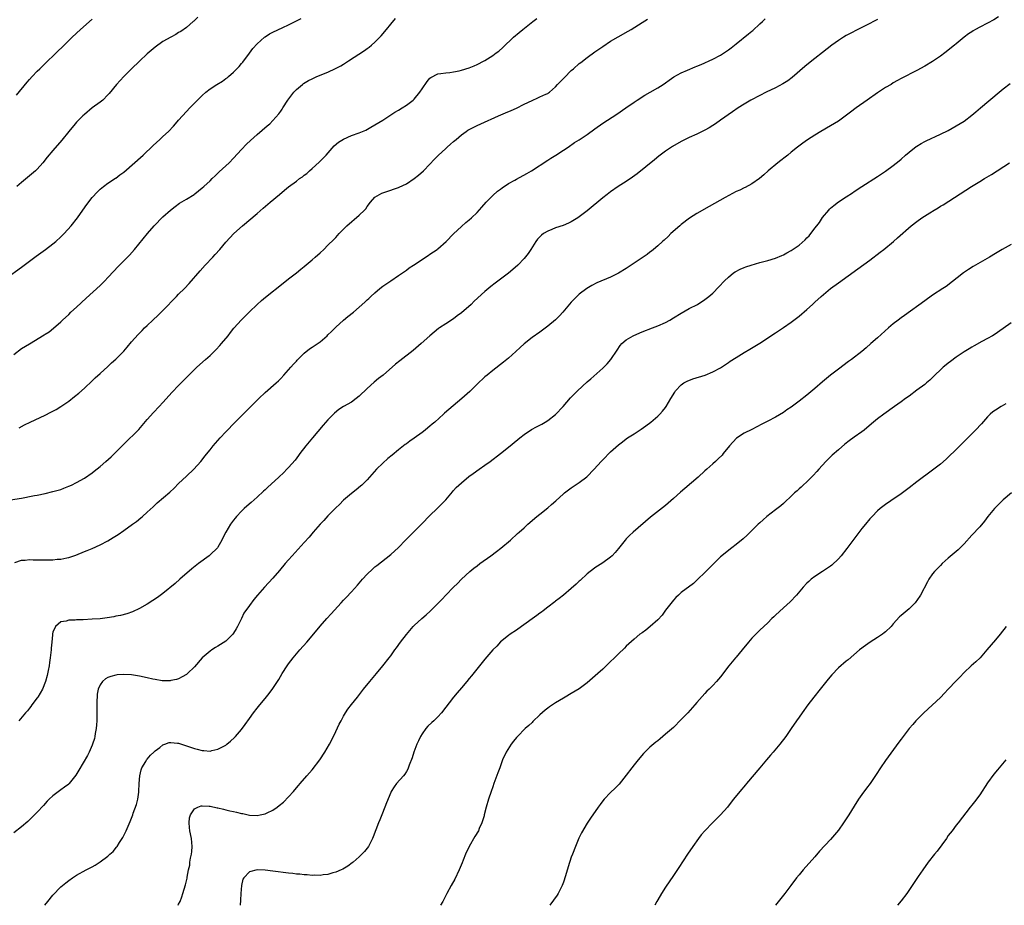
# Model space of a CAD drawing. Units: inches. Extents: x 2514000 to 2517000, y 1560000 to 1563000.
# Drawn here: x 2514361 to 2514611, y 1560000 to 1560225 of the extents above; entities that cross this region are included whole.
import ezdxf

# ---------------------------------------------------------------- set-up
doc = ezdxf.new("R2010")
doc.units = ezdxf.units.IN
doc.header["$MEASUREMENT"] = 0
doc.layers.add('LD25141560_10ft', color=254, linetype='Continuous')

msp = doc.modelspace()

# ---------------------------------------------------------------- linework, layer by layer
at = {"layer": 'LD25141560_10ft'}
for points, elevation in [([(2514357, 1560159.55), (2514361, 1560162.49), (2514361.63, 1560163), (2514363, 1560164.01), (2514364.69, 1560165.31), (2514367.06, 1560167), (2514369, 1560168.43), (2514369.71, 1560169), (2514371, 1560170.17), (2514371.42, 1560170.58), (2514371.83, 1560171), (2514373.59, 1560173), (2514375.21, 1560175), (2514376.64, 1560177), (2514377.61, 1560178.39), (2514379, 1560180.2), (2514380.33, 1560181.66), (2514381, 1560182.29), (2514381.86, 1560183), (2514383, 1560183.82), (2514384.91, 1560185.09), (2514385, 1560185.13), (2514386.02, 1560185.98), (2514387, 1560186.68), (2514391.94, 1560191), (2514394.54, 1560193.46), (2514396.21, 1560195), (2514397, 1560195.7), (2514398.38, 1560197), (2514399.65, 1560198.35), (2514400.23, 1560199), (2514401, 1560199.92), (2514401.95, 1560201), (2514403, 1560202.14), (2514403.82, 1560203), (2514405.79, 1560205), (2514407, 1560206.19), (2514407.89, 1560207), (2514409, 1560207.85), (2514410.7, 1560209), (2514412.16, 1560209.84), (2514413, 1560210.46), (2514413.33, 1560210.67), (2514413.69, 1560211), (2514415, 1560212.1), (2514416.45, 1560213.55), (2514417, 1560214.29), (2514417.34, 1560214.66), (2514419, 1560216.92), (2514419.9, 1560218.1), (2514421, 1560219.34), (2514422.86, 1560221), (2514423, 1560221.1), (2514424.16, 1560221.84), (2514425, 1560222.29), (2514427.51, 1560223.51), (2514429, 1560224.2), (2514431, 1560225.22), (2514432.21, 1560225.79)], 6790), ([(2514609.81, 1560226.19), (2514608.58, 1560225.42), (2514607, 1560224.58), (2514605, 1560223.57), (2514603.93, 1560223), (2514603.34, 1560222.66), (2514603, 1560222.42), (2514602.13, 1560221.87), (2514601, 1560221), (2514599, 1560219.37), (2514598.58, 1560219), (2514596.12, 1560217), (2514595, 1560216.19), (2514593, 1560214.83), (2514591, 1560213.63), (2514589, 1560212.54), (2514585, 1560210.48), (2514584.05, 1560209.95), (2514583, 1560209.38), (2514582.41, 1560209), (2514581, 1560208.18), (2514579, 1560206.85), (2514576.35, 1560205), (2514573.56, 1560203), (2514572.11, 1560201.89), (2514569, 1560199.64), (2514567, 1560198.42), (2514564.51, 1560197), (2514563, 1560196.08), (2514561.13, 1560194.87), (2514559.97, 1560194.03), (2514558.59, 1560193), (2514557, 1560191.73), (2514556.12, 1560191), (2514555.49, 1560190.51), (2514554.39, 1560189.61), (2514553.58, 1560189), (2514551.09, 1560187), (2514550.04, 1560185.96), (2514548.96, 1560185.04), (2514547, 1560183.69), (2514545.24, 1560182.76), (2514545, 1560182.69), (2514543.92, 1560182.08), (2514543, 1560181.69), (2514540.18, 1560180.18), (2514536.08, 1560177.92), (2514533, 1560176.17), (2514531.08, 1560174.92), (2514529, 1560173.34), (2514528.59, 1560173), (2514526.38, 1560171), (2514525.7, 1560170.3), (2514524.66, 1560169.34), (2514524.25, 1560169), (2514523, 1560167.87), (2514521.96, 1560167), (2514521.43, 1560166.57), (2514521, 1560166.26), (2514520.3, 1560165.7), (2514519.3, 1560165), (2514515, 1560162.16), (2514513, 1560160.95), (2514511, 1560159.96), (2514507.53, 1560158.47), (2514506.19, 1560157.81), (2514504.93, 1560157.07), (2514503, 1560155.61), (2514501.7, 1560154.3), (2514501, 1560153.53), (2514498.86, 1560151), (2514497.95, 1560150.05), (2514496.94, 1560149.06), (2514495, 1560147.42), (2514493, 1560145.96), (2514491, 1560144.53), (2514489.01, 1560142.99), (2514487.95, 1560142.05), (2514486.85, 1560141), (2514485, 1560139.3), (2514483.73, 1560138.27), (2514481, 1560136.18), (2514479.56, 1560135), (2514479, 1560134.52), (2514477, 1560132.64), (2514475.15, 1560130.85), (2514473.1, 1560129), (2514468.73, 1560125.27), (2514468.44, 1560125), (2514466.2, 1560123), (2514465.54, 1560122.46), (2514465, 1560121.98), (2514464.44, 1560121.56), (2514463.78, 1560121), (2514463, 1560120.4), (2514461, 1560118.94), (2514459.84, 1560118.16), (2514459, 1560117.48), (2514458.71, 1560117.29), (2514457, 1560115.94), (2514455.36, 1560114.64), (2514454.27, 1560113.73), (2514453, 1560112.58), (2514451.42, 1560111), (2514449, 1560108.34), (2514447.63, 1560107), (2514447.3, 1560106.7), (2514446.22, 1560105.78), (2514445, 1560104.82), (2514443, 1560103.14), (2514441.93, 1560102.07), (2514441, 1560101.22), (2514439, 1560099.16), (2514438.01, 1560097.99), (2514437, 1560097), (2514435.26, 1560095), (2514434.25, 1560093.75), (2514433, 1560092.35), (2514429.9, 1560089), (2514429, 1560087.98), (2514428.16, 1560087), (2514426.72, 1560085.28), (2514425, 1560083.32), (2514422.87, 1560081), (2514421.12, 1560079), (2514420.16, 1560077.84), (2514419, 1560076.37), (2514417.63, 1560074.37), (2514416.98, 1560073.02), (2514416.02, 1560071), (2514415.64, 1560070.36), (2514415, 1560069.32), (2514414.76, 1560069), (2514413, 1560067.26), (2514411.64, 1560066.36), (2514411, 1560065.96), (2514410.39, 1560065.61), (2514409.41, 1560065), (2514409, 1560064.7), (2514407.02, 1560063), (2514405, 1560060.72), (2514403.24, 1560059), (2514403, 1560058.79), (2514401.87, 1560058.13), (2514401, 1560057.69), (2514400.48, 1560057.52), (2514399, 1560057.21), (2514398.82, 1560057.18), (2514396.82, 1560057.18), (2514395, 1560057.46), (2514394.43, 1560057.57), (2514393, 1560057.91), (2514391, 1560058.35), (2514389, 1560058.67), (2514387, 1560058.78), (2514385.35, 1560058.65), (2514385, 1560058.59), (2514383.72, 1560058.28), (2514383, 1560057.97), (2514382.34, 1560057.66), (2514381.63, 1560057), (2514381, 1560056.13), (2514380.53, 1560055), (2514380.27, 1560053.73), (2514380.21, 1560053), (2514380.2, 1560052.21), (2514380.15, 1560051), (2514380.16, 1560049), (2514380.14, 1560047), (2514380.06, 1560045.94), (2514379.98, 1560045), (2514379.75, 1560043.75), (2514379.64, 1560043), (2514379.53, 1560042.47), (2514379.1, 1560041), (2514379, 1560040.73), (2514378.24, 1560039), (2514377.83, 1560038.17), (2514375.62, 1560034.38), (2514374.85, 1560033.15), (2514373.12, 1560031), (2514373, 1560030.88), (2514371.95, 1560030.05), (2514371, 1560029.37), (2514369, 1560027.87), (2514368.05, 1560027), (2514367.52, 1560026.48), (2514366.55, 1560025.45), (2514365, 1560023.74), (2514363.65, 1560022.35), (2514363, 1560021.72), (2514362.63, 1560021.37), (2514361, 1560020.01), (2514359, 1560018.42)], 6730), ([(2514359, 1560140.26), (2514361, 1560141.72), (2514363, 1560142.98), (2514366.78, 1560145.22), (2514367, 1560145.39), (2514367.99, 1560146.01), (2514369.1, 1560146.9), (2514371, 1560148.55), (2514371.44, 1560149), (2514373, 1560150.44), (2514373.58, 1560151), (2514375, 1560152.3), (2514377.42, 1560154.58), (2514381, 1560157.77), (2514382.24, 1560159), (2514383, 1560159.81), (2514384.51, 1560161.49), (2514385.48, 1560162.52), (2514388.45, 1560165.55), (2514389.73, 1560167), (2514393.05, 1560171), (2514394.76, 1560173), (2514395, 1560173.26), (2514396.68, 1560175), (2514397, 1560175.31), (2514398.89, 1560177), (2514400.08, 1560177.92), (2514401.25, 1560178.75), (2514403, 1560179.77), (2514404.96, 1560181), (2514405.14, 1560181.14), (2514407, 1560182.66), (2514407.39, 1560183), (2514409, 1560184.48), (2514409.55, 1560185), (2514410.27, 1560185.73), (2514411, 1560186.39), (2514411.3, 1560186.7), (2514413.83, 1560189), (2514415, 1560190.22), (2514417, 1560192.45), (2514418.24, 1560193.76), (2514419.28, 1560194.73), (2514421, 1560196.23), (2514423.58, 1560198.42), (2514424.19, 1560199), (2514425, 1560199.81), (2514426.51, 1560201.49), (2514427, 1560202.22), (2514427.34, 1560202.66), (2514427.53, 1560203), (2514428.81, 1560205), (2514430.35, 1560207), (2514431, 1560207.68), (2514432.53, 1560209), (2514432.8, 1560209.2), (2514434.05, 1560209.95), (2514435, 1560210.44), (2514436.21, 1560211), (2514439, 1560212.14), (2514440.95, 1560213.05), (2514442.27, 1560213.73), (2514443, 1560214.19), (2514443.52, 1560214.48), (2514444.26, 1560215), (2514448.33, 1560217.67), (2514449, 1560218.18), (2514449.5, 1560218.5), (2514450.1, 1560219), (2514451, 1560219.79), (2514452.22, 1560221), (2514452.61, 1560221.39), (2514453.94, 1560223), (2514455, 1560224.35), (2514456.25, 1560225.75)], 6780), ([(2514359.28, 1560087.28), (2514361, 1560087.86), (2514361.88, 1560087.88), (2514363, 1560088), (2514363.98, 1560087.98), (2514365.98, 1560087.98), (2514367, 1560087.95), (2514367.98, 1560087.98), (2514369, 1560087.96), (2514370.1, 1560088.1), (2514371, 1560088.14), (2514372.49, 1560088.49), (2514373, 1560088.57), (2514374.82, 1560089.18), (2514377, 1560090.04), (2514377.67, 1560090.33), (2514379, 1560090.87), (2514381, 1560091.77), (2514383, 1560092.82), (2514384.36, 1560093.64), (2514385.57, 1560094.43), (2514387, 1560095.41), (2514389.24, 1560097), (2514390.25, 1560097.75), (2514391.37, 1560098.63), (2514391.82, 1560099), (2514393, 1560100.05), (2514394.53, 1560101.47), (2514395.57, 1560102.43), (2514398.78, 1560105.22), (2514399.82, 1560106.18), (2514401, 1560107.35), (2514403, 1560109.22), (2514404.86, 1560111), (2514406.62, 1560113), (2514407, 1560113.45), (2514407.68, 1560114.32), (2514409, 1560115.95), (2514409.82, 1560117), (2514410.36, 1560117.64), (2514411.53, 1560119), (2514413, 1560120.57), (2514415.43, 1560123), (2514419.39, 1560127), (2514421.4, 1560129), (2514423, 1560130.53), (2514425.82, 1560133), (2514426.44, 1560133.56), (2514427, 1560134.11), (2514427.79, 1560135), (2514429, 1560136.32), (2514429.59, 1560137), (2514430.23, 1560137.77), (2514431, 1560138.57), (2514431.2, 1560138.8), (2514433, 1560140.58), (2514434.34, 1560141.66), (2514435, 1560142.09), (2514437, 1560143.49), (2514438.78, 1560145), (2514439, 1560145.2), (2514439.9, 1560146.1), (2514441, 1560147.15), (2514443, 1560148.95), (2514444.11, 1560149.89), (2514445.49, 1560151), (2514448.42, 1560153.58), (2514449, 1560154.11), (2514449.47, 1560154.53), (2514449.96, 1560155), (2514451, 1560155.93), (2514452.24, 1560157), (2514453, 1560157.6), (2514455, 1560159), (2514457, 1560160.33), (2514459, 1560161.74), (2514459.72, 1560162.28), (2514460.78, 1560163), (2514464.53, 1560165.47), (2514465, 1560165.74), (2514466.84, 1560167), (2514467, 1560167.13), (2514469.1, 1560169), (2514471.02, 1560170.98), (2514473, 1560172.8), (2514474.17, 1560173.83), (2514475, 1560174.49), (2514475.56, 1560175), (2514477, 1560176.38), (2514478.23, 1560177.77), (2514479.27, 1560179), (2514481, 1560180.73), (2514482.2, 1560181.8), (2514483, 1560182.35), (2514483.35, 1560182.65), (2514485, 1560183.73), (2514486.65, 1560184.65), (2514487, 1560184.87), (2514489.68, 1560186.32), (2514490.82, 1560187), (2514495, 1560189.75), (2514495.74, 1560190.26), (2514497.06, 1560191), (2514499, 1560192.25), (2514500.16, 1560193), (2514501.83, 1560194.17), (2514503, 1560194.92), (2514505, 1560196.27), (2514507, 1560197.71), (2514509, 1560199.11), (2514512.59, 1560201.41), (2514514.9, 1560203), (2514517, 1560204.49), (2514517.76, 1560205), (2514519.73, 1560206.27), (2514521.08, 1560207), (2514523, 1560208.13), (2514524.37, 1560209), (2514525, 1560209.44), (2514525.89, 1560210.11), (2514527.09, 1560210.91), (2514529, 1560211.93), (2514530.61, 1560212.61), (2514532.55, 1560213.45), (2514533, 1560213.62), (2514534.08, 1560214.08), (2514537, 1560215.43), (2514539, 1560216.48), (2514540.54, 1560217.46), (2514541, 1560217.77), (2514541.7, 1560218.3), (2514543, 1560219.32), (2514546.15, 1560221.85), (2514547, 1560222.58), (2514547.24, 1560222.76), (2514549, 1560224.42), (2514549.64, 1560225), (2514550.32, 1560225.68)], 6750), ([(2514405.9, 1560226.1), (2514404.88, 1560225.12), (2514404.72, 1560225), (2514403, 1560223.49), (2514401.55, 1560222.45), (2514401, 1560222.18), (2514400.29, 1560221.71), (2514399, 1560221.04), (2514397, 1560219.89), (2514395, 1560218.5), (2514393, 1560216.81), (2514391, 1560214.95), (2514389, 1560212.97), (2514387.04, 1560211), (2514385.2, 1560209), (2514383.31, 1560206.69), (2514383, 1560206.35), (2514381.66, 1560205), (2514381, 1560204.46), (2514379, 1560203), (2514377, 1560201.35), (2514376.6, 1560201), (2514375, 1560199.41), (2514374.62, 1560199), (2514373, 1560197.04), (2514371.24, 1560194.76), (2514369, 1560192.18), (2514367.54, 1560190.46), (2514366.38, 1560189), (2514365, 1560187.46), (2514364.54, 1560187), (2514363, 1560185.68), (2514361, 1560184.06), (2514359.78, 1560183)], 6800), ([(2514360.4, 1560121.6), (2514361.71, 1560122.29), (2514363.18, 1560123), (2514367, 1560124.81), (2514368.47, 1560125.53), (2514369.78, 1560126.22), (2514371.03, 1560126.97), (2514373, 1560128.33), (2514374.49, 1560129.51), (2514375.57, 1560130.43), (2514377, 1560131.69), (2514379, 1560133.53), (2514379.75, 1560134.25), (2514381, 1560135.42), (2514383, 1560137.21), (2514383.93, 1560138.07), (2514385, 1560139.01), (2514387, 1560141.11), (2514387.87, 1560142.13), (2514389, 1560143.42), (2514390.69, 1560145.31), (2514391.67, 1560146.33), (2514392.33, 1560147), (2514393, 1560147.63), (2514394.46, 1560149), (2514395.79, 1560150.21), (2514397, 1560151.4), (2514400.44, 1560155), (2514401, 1560155.56), (2514402.51, 1560157), (2514403.72, 1560158.28), (2514406.44, 1560161.56), (2514407.76, 1560163), (2514409.68, 1560165), (2514410.31, 1560165.69), (2514411.47, 1560167), (2514413, 1560168.85), (2514414.03, 1560169.97), (2514415.04, 1560171), (2514417.23, 1560173), (2514421, 1560176.13), (2514422.55, 1560177.45), (2514424.33, 1560179), (2514426.67, 1560181), (2514427.96, 1560182.04), (2514429, 1560182.93), (2514431, 1560184.39), (2514431.8, 1560185), (2514432.52, 1560185.48), (2514433, 1560185.89), (2514433.65, 1560186.35), (2514434.36, 1560187), (2514435, 1560187.55), (2514436.82, 1560189.18), (2514438.55, 1560191), (2514440.63, 1560193.37), (2514441.72, 1560194.28), (2514443, 1560195.07), (2514445, 1560195.95), (2514447, 1560196.68), (2514447.8, 1560197), (2514448.63, 1560197.37), (2514449.93, 1560198.07), (2514451, 1560198.68), (2514453, 1560199.92), (2514456.09, 1560201.91), (2514457, 1560202.42), (2514457.96, 1560203), (2514459, 1560203.67), (2514460.76, 1560205), (2514461, 1560205.24), (2514462.42, 1560207), (2514463, 1560207.89), (2514464.27, 1560209.73), (2514465, 1560210.6), (2514465.21, 1560210.79), (2514467, 1560211.67), (2514467.74, 1560211.74), (2514469, 1560211.97), (2514470.05, 1560212.05), (2514471, 1560212.19), (2514472.47, 1560212.47), (2514473, 1560212.59), (2514475, 1560213.22), (2514476.27, 1560213.73), (2514477, 1560214.07), (2514478.8, 1560215), (2514479, 1560215.11), (2514481, 1560216.36), (2514481.88, 1560217), (2514482.51, 1560217.49), (2514483.58, 1560218.42), (2514486.31, 1560221), (2514487.75, 1560222.25), (2514488.68, 1560223), (2514491.22, 1560225), (2514492.22, 1560225.78)], 6770), ([(2514357.07, 1560103.07), (2514361, 1560103.66), (2514361.84, 1560103.84), (2514363, 1560104.04), (2514364.33, 1560104.33), (2514365, 1560104.45), (2514367, 1560104.86), (2514369, 1560105.32), (2514370.29, 1560105.71), (2514371, 1560105.9), (2514371.78, 1560106.22), (2514373, 1560106.67), (2514373.69, 1560107), (2514375, 1560107.64), (2514377, 1560108.76), (2514379, 1560110.12), (2514379.5, 1560110.5), (2514381, 1560111.72), (2514382.48, 1560113), (2514383.82, 1560114.18), (2514384.67, 1560115), (2514387, 1560117.43), (2514390.83, 1560121.17), (2514393, 1560123.66), (2514394.57, 1560125.43), (2514396.06, 1560127), (2514397, 1560128.02), (2514399.36, 1560130.64), (2514401, 1560132.38), (2514403.6, 1560135), (2514405.64, 1560137), (2514407.85, 1560139), (2514409, 1560140.02), (2514410.52, 1560141.48), (2514411.49, 1560142.51), (2514411.92, 1560143), (2514413.57, 1560145), (2514414.19, 1560145.81), (2514415.09, 1560146.91), (2514416.97, 1560149.03), (2514419, 1560151.06), (2514421, 1560152.97), (2514422.06, 1560153.94), (2514423.15, 1560154.85), (2514427.59, 1560158.41), (2514429, 1560159.51), (2514430.99, 1560161.01), (2514432.08, 1560161.92), (2514433, 1560162.66), (2514435, 1560164.34), (2514435.77, 1560165), (2514437, 1560166.1), (2514437.95, 1560167), (2514439, 1560168.08), (2514440.48, 1560169.52), (2514441, 1560170.06), (2514441.47, 1560170.53), (2514441.9, 1560171), (2514443, 1560172.11), (2514443.82, 1560173), (2514447, 1560175.7), (2514448.32, 1560177), (2514448.64, 1560177.36), (2514449, 1560177.88), (2514449.88, 1560179), (2514451, 1560180.25), (2514452.16, 1560181), (2514452.71, 1560181.29), (2514455, 1560182.04), (2514455.7, 1560182.3), (2514457, 1560182.73), (2514457.19, 1560182.81), (2514459, 1560183.69), (2514460.99, 1560185.01), (2514462.09, 1560185.91), (2514463.33, 1560187), (2514465, 1560188.73), (2514466.08, 1560189.92), (2514467.07, 1560190.93), (2514469, 1560192.69), (2514469.35, 1560193), (2514470.25, 1560193.75), (2514471, 1560194.44), (2514471.63, 1560195), (2514473, 1560196.13), (2514474.2, 1560197), (2514474.68, 1560197.32), (2514475, 1560197.51), (2514475.97, 1560198.03), (2514477, 1560198.56), (2514477.92, 1560199), (2514482.43, 1560201), (2514484.26, 1560201.74), (2514485.66, 1560202.34), (2514487, 1560202.96), (2514489, 1560203.93), (2514491, 1560204.94), (2514492.45, 1560205.55), (2514493, 1560205.84), (2514494.54, 1560206.54), (2514495, 1560206.72), (2514495.18, 1560206.82), (2514495.42, 1560207), (2514497, 1560208.41), (2514497.5, 1560209), (2514498.23, 1560209.77), (2514499, 1560210.48), (2514499.25, 1560210.75), (2514501, 1560212.51), (2514501.51, 1560213), (2514503, 1560214.29), (2514503.39, 1560214.61), (2514505, 1560215.83), (2514507, 1560217.29), (2514509, 1560218.69), (2514511, 1560219.98), (2514512.9, 1560221.1), (2514515.48, 1560222.52), (2514516.27, 1560223), (2514519, 1560224.79), (2514520.39, 1560225.61)], 6760), ([(2514359.74, 1560206.26), (2514362.44, 1560209.56), (2514363, 1560210.21), (2514363.69, 1560211), (2514365, 1560212.4), (2514365.61, 1560213), (2514367, 1560214.33), (2514369.83, 1560217), (2514371.88, 1560219), (2514373.9, 1560221), (2514376, 1560223), (2514379, 1560225.6)], 6810), ([(2514579, 1560225.51), (2514576.01, 1560224.01), (2514573.95, 1560223), (2514572, 1560222), (2514571, 1560221.44), (2514570.28, 1560221), (2514569, 1560220.16), (2514567.38, 1560219), (2514565, 1560217.16), (2514563, 1560215.59), (2514561, 1560213.97), (2514560.47, 1560213.53), (2514557.24, 1560210.76), (2514556.1, 1560209.9), (2514554.89, 1560209.11), (2514553, 1560208.11), (2514550.61, 1560207), (2514549, 1560206.21), (2514546.69, 1560205), (2514545, 1560203.96), (2514543.5, 1560203), (2514542.01, 1560201.99), (2514539, 1560199.87), (2514537.73, 1560199), (2514537, 1560198.51), (2514536.07, 1560197.93), (2514535, 1560197.33), (2514533, 1560196.37), (2514531, 1560195.48), (2514529, 1560194.48), (2514526.79, 1560193.21), (2514525, 1560192.01), (2514523.31, 1560190.69), (2514522.22, 1560189.78), (2514517.75, 1560186.25), (2514516.61, 1560185.39), (2514515, 1560184.31), (2514512.91, 1560183), (2514511, 1560181.66), (2514510.13, 1560181), (2514509, 1560180.09), (2514505, 1560176.79), (2514503, 1560175.24), (2514502.65, 1560175), (2514501, 1560174.04), (2514500.32, 1560173.68), (2514498.9, 1560173.1), (2514497, 1560172.46), (2514496.06, 1560172.06), (2514495, 1560171.66), (2514493.95, 1560171), (2514493.39, 1560170.61), (2514493, 1560170.22), (2514492.42, 1560169.58), (2514491.99, 1560169), (2514490.67, 1560167), (2514490.03, 1560165.97), (2514489, 1560164.68), (2514487.39, 1560163), (2514486.14, 1560161.86), (2514485, 1560160.9), (2514483, 1560159.39), (2514481.61, 1560158.39), (2514480.47, 1560157.53), (2514479, 1560156.3), (2514476.22, 1560153.78), (2514475.46, 1560153), (2514473, 1560150.8), (2514471.96, 1560150.04), (2514471, 1560149.31), (2514469, 1560148.05), (2514467.44, 1560147), (2514467.18, 1560146.82), (2514466.06, 1560145.94), (2514464.99, 1560145.01), (2514462.77, 1560143), (2514460.75, 1560141.25), (2514457.35, 1560138.65), (2514456.23, 1560137.77), (2514453.05, 1560135), (2514451.9, 1560134.1), (2514450.81, 1560133.19), (2514449, 1560131.6), (2514447, 1560129.64), (2514446.24, 1560129), (2514445, 1560128.1), (2514443.02, 1560126.98), (2514441.77, 1560126.23), (2514440.67, 1560125.33), (2514439, 1560123.63), (2514437.78, 1560122.22), (2514435.05, 1560119), (2514433.38, 1560117), (2514431.84, 1560115), (2514431.5, 1560114.5), (2514430.64, 1560113.36), (2514429, 1560111.44), (2514428.59, 1560111), (2514427.79, 1560110.21), (2514426.48, 1560109), (2514423.59, 1560106.41), (2514423, 1560105.8), (2514422.58, 1560105.42), (2514421, 1560103.92), (2514419.44, 1560102.56), (2514418.4, 1560101.6), (2514417.72, 1560101), (2514417, 1560100.33), (2514415.75, 1560099), (2514415.4, 1560098.6), (2514415, 1560098.09), (2514414.21, 1560097), (2514413, 1560095.03), (2514412.3, 1560093.71), (2514411.99, 1560093), (2514411, 1560091.2), (2514410.86, 1560091), (2514409, 1560089.2), (2514408.76, 1560089), (2514406.08, 1560087), (2514404.36, 1560085.64), (2514401.29, 1560083), (2514400.08, 1560081.92), (2514397, 1560079.42), (2514395.62, 1560078.38), (2514394.43, 1560077.57), (2514393, 1560076.69), (2514391, 1560075.54), (2514389.26, 1560074.74), (2514387.78, 1560074.22), (2514386.2, 1560073.8), (2514385, 1560073.58), (2514384.53, 1560073.47), (2514382.81, 1560073.19), (2514381, 1560072.96), (2514379, 1560072.81), (2514376.72, 1560072.72), (2514375, 1560072.68), (2514374.62, 1560072.62), (2514373, 1560072.57), (2514372.33, 1560072.33), (2514371, 1560072.14), (2514369.61, 1560071), (2514369, 1560069.5), (2514368.89, 1560069.11), (2514368.88, 1560068.88), (2514368.68, 1560067), (2514368.54, 1560065.46), (2514368.53, 1560065), (2514368.31, 1560063), (2514368.15, 1560061.85), (2514368.01, 1560061), (2514367.74, 1560059.74), (2514367.51, 1560058.49), (2514367.09, 1560057), (2514366.3, 1560055), (2514365.11, 1560053), (2514365, 1560052.84), (2514363.63, 1560051), (2514363.38, 1560050.62), (2514363, 1560050.18), (2514362.48, 1560049.52), (2514361.98, 1560049), (2514360.26, 1560047)], 6740), ([(2514366.96, 1560000), (2514367.72, 1560001), (2514369, 1560002.56), (2514371, 1560004.67), (2514372.28, 1560005.72), (2514373, 1560006.35), (2514373.97, 1560007), (2514375, 1560007.65), (2514377.46, 1560009), (2514379, 1560009.8), (2514379.75, 1560010.25), (2514381, 1560011.06), (2514383, 1560012.55), (2514383.51, 1560013), (2514384.29, 1560013.72), (2514385.21, 1560014.79), (2514385.37, 1560015), (2514385.96, 1560015.96), (2514386.63, 1560017), (2514386.76, 1560017.24), (2514387.64, 1560019), (2514388.66, 1560021.34), (2514389.29, 1560023), (2514389.43, 1560023.43), (2514390.3, 1560025.7), (2514390.58, 1560027), (2514390.83, 1560028.84), (2514390.87, 1560029), (2514390.98, 1560030.98), (2514391.13, 1560033), (2514391.47, 1560034.53), (2514391.65, 1560035), (2514392.65, 1560036.65), (2514392.84, 1560037), (2514392.9, 1560037.1), (2514393, 1560037.2), (2514393.8, 1560038.2), (2514394.7, 1560039), (2514395, 1560039.31), (2514396.2, 1560040.2), (2514397, 1560040.84), (2514397.49, 1560041), (2514398.59, 1560041.41), (2514399, 1560041.43), (2514400.7, 1560041.3), (2514401, 1560041.25), (2514403, 1560040.62), (2514405, 1560039.91), (2514405.75, 1560039.75), (2514407, 1560039.4), (2514407.41, 1560039.41), (2514409, 1560039.28), (2514409.41, 1560039.41), (2514411, 1560039.73), (2514412.64, 1560040.64), (2514413, 1560040.81), (2514413.27, 1560041), (2514414.23, 1560041.77), (2514415.25, 1560042.75), (2514415.48, 1560043), (2514417, 1560044.8), (2514417.94, 1560046.06), (2514419, 1560047.55), (2514420.09, 1560049), (2514421, 1560050.17), (2514421.7, 1560051), (2514423, 1560052.66), (2514424.07, 1560053.93), (2514425, 1560055.23), (2514426.51, 1560057.49), (2514427.32, 1560059), (2514428.61, 1560061), (2514429, 1560061.51), (2514430.2, 1560063), (2514431.89, 1560065), (2514433.63, 1560067), (2514435, 1560068.63), (2514437, 1560071.05), (2514438.73, 1560073), (2514439.82, 1560074.18), (2514442.35, 1560077), (2514443, 1560077.71), (2514443.64, 1560078.36), (2514445, 1560079.82), (2514446.51, 1560081.49), (2514447.83, 1560083), (2514449, 1560084.28), (2514450.38, 1560085.62), (2514451, 1560086.17), (2514451.45, 1560086.55), (2514455, 1560089.3), (2514457, 1560091.13), (2514458.81, 1560093), (2514461, 1560095.13), (2514462.92, 1560097.08), (2514465, 1560099.27), (2514466.82, 1560101), (2514467.91, 1560102.09), (2514468.8, 1560103), (2514469, 1560103.23), (2514470.72, 1560105.28), (2514471, 1560105.57), (2514471.66, 1560106.34), (2514472.34, 1560107), (2514473, 1560107.59), (2514474.87, 1560109.13), (2514476.03, 1560109.97), (2514477.5, 1560111), (2514479, 1560112.09), (2514480.3, 1560113), (2514482.95, 1560115), (2514485, 1560116.65), (2514487.38, 1560118.62), (2514487.85, 1560119), (2514489, 1560119.87), (2514490.89, 1560121.11), (2514492.16, 1560121.84), (2514493.47, 1560122.53), (2514494.31, 1560123), (2514495, 1560123.41), (2514497, 1560124.95), (2514498.94, 1560127), (2514500.82, 1560129.18), (2514501, 1560129.36), (2514501.79, 1560130.21), (2514502.54, 1560131), (2514505, 1560133.29), (2514505.94, 1560134.06), (2514509, 1560136.75), (2514510.13, 1560137.87), (2514511.07, 1560139), (2514512.63, 1560141.37), (2514513.44, 1560142.56), (2514513.83, 1560143), (2514515, 1560143.95), (2514516.74, 1560145), (2514516.91, 1560145.09), (2514519, 1560145.98), (2514521.71, 1560147), (2514523, 1560147.52), (2514525, 1560148.42), (2514526.1, 1560149), (2514527, 1560149.53), (2514529, 1560150.76), (2514531, 1560151.91), (2514533.13, 1560153), (2514535, 1560154.24), (2514536, 1560155), (2514537, 1560155.88), (2514538.56, 1560157.44), (2514540.03, 1560159), (2514541, 1560159.94), (2514542.3, 1560161), (2514542.72, 1560161.28), (2514544.03, 1560161.97), (2514545, 1560162.35), (2514545.45, 1560162.55), (2514546.76, 1560163), (2514549, 1560163.63), (2514551, 1560164.16), (2514553, 1560164.76), (2514554.58, 1560165.42), (2514555, 1560165.57), (2514555.9, 1560166.1), (2514557, 1560166.68), (2514559, 1560168.09), (2514560.54, 1560169.46), (2514561, 1560169.95), (2514561.55, 1560170.45), (2514563, 1560172.36), (2514563.56, 1560173), (2514564.19, 1560173.81), (2514565, 1560175.08), (2514566.6, 1560177), (2514566.76, 1560177.24), (2514567, 1560177.49), (2514567.81, 1560178.19), (2514569, 1560179.07), (2514571, 1560180.38), (2514572.6, 1560181.4), (2514573, 1560181.69), (2514575, 1560183.01), (2514579, 1560185.51), (2514581, 1560186.9), (2514583, 1560188.37), (2514584.46, 1560189.54), (2514585, 1560189.98), (2514586.13, 1560191), (2514587, 1560191.73), (2514588.82, 1560193.18), (2514589, 1560193.3), (2514590.05, 1560193.95), (2514591, 1560194.49), (2514591.34, 1560194.66), (2514595, 1560196.3), (2514597, 1560197.29), (2514599, 1560198.42), (2514601, 1560199.66), (2514603, 1560201.14), (2514604, 1560202), (2514605.21, 1560203), (2514609.98, 1560207), (2514611, 1560207.83), (2514612.78, 1560209.22)], 6720), ([(2514400.85, 1560000), (2514401, 1560000.28), (2514401.35, 1560001), (2514401.82, 1560002.18), (2514402.1, 1560003), (2514402.75, 1560005.25), (2514403.13, 1560006.87), (2514403.17, 1560007.17), (2514403.53, 1560009), (2514403.81, 1560010.19), (2514403.88, 1560011), (2514404.03, 1560012.03), (2514404.24, 1560013), (2514404.32, 1560013.68), (2514404.43, 1560015), (2514404.24, 1560017), (2514403.83, 1560019), (2514403.8, 1560019.8), (2514403.65, 1560021), (2514403.76, 1560022.24), (2514404.01, 1560023), (2514405, 1560024.59), (2514405.88, 1560025), (2514406.7, 1560025.3), (2514407, 1560025.32), (2514408.74, 1560025.26), (2514409, 1560025.23), (2514410.85, 1560024.85), (2514411, 1560024.83), (2514412.45, 1560024.45), (2514413, 1560024.34), (2514414.07, 1560024.07), (2514415, 1560023.85), (2514415.7, 1560023.7), (2514417, 1560023.37), (2514417.34, 1560023.34), (2514419.01, 1560022.99), (2514421, 1560022.89), (2514421.73, 1560023), (2514423, 1560023.26), (2514423.55, 1560023.55), (2514425, 1560024.24), (2514426.1, 1560025), (2514426.62, 1560025.38), (2514427.72, 1560026.28), (2514429, 1560027.62), (2514430.24, 1560029), (2514431, 1560029.9), (2514431.53, 1560030.47), (2514431.97, 1560031), (2514433.68, 1560033), (2514434.3, 1560033.7), (2514435, 1560034.46), (2514436.98, 1560037.02), (2514438.25, 1560039), (2514439.39, 1560041), (2514440.41, 1560043), (2514441, 1560044.27), (2514441.89, 1560046.11), (2514442.35, 1560047), (2514443, 1560048.19), (2514443.49, 1560049), (2514444.09, 1560049.91), (2514445, 1560051.11), (2514446.53, 1560053), (2514448.08, 1560055), (2514449.68, 1560057), (2514451.35, 1560059), (2514453, 1560060.94), (2514454.64, 1560063), (2514455, 1560063.49), (2514456.05, 1560065), (2514456.46, 1560065.54), (2514457.48, 1560067), (2514459, 1560068.98), (2514460.76, 1560071), (2514461, 1560071.25), (2514462.9, 1560073), (2514464.05, 1560073.95), (2514465.09, 1560074.91), (2514468.09, 1560077.91), (2514469.06, 1560079), (2514471, 1560081.01), (2514472.03, 1560081.97), (2514473, 1560083), (2514475.15, 1560085), (2514476.17, 1560085.83), (2514477, 1560086.47), (2514477.72, 1560087), (2514480.53, 1560089), (2514481.96, 1560090.04), (2514483.07, 1560090.93), (2514485.47, 1560093), (2514487.33, 1560094.67), (2514487.68, 1560095), (2514489, 1560096.14), (2514489.9, 1560097), (2514492.23, 1560099), (2514493, 1560099.6), (2514495, 1560101.22), (2514495.97, 1560102.03), (2514497.02, 1560103), (2514499, 1560104.77), (2514499.29, 1560105), (2514501, 1560106.31), (2514503, 1560107.66), (2514504.92, 1560109.08), (2514506.84, 1560111), (2514508.58, 1560113), (2514509, 1560113.45), (2514511, 1560115.46), (2514513, 1560117.26), (2514514, 1560118), (2514515, 1560118.79), (2514515.31, 1560119), (2514517, 1560120.04), (2514518.81, 1560121.19), (2514519.97, 1560122.03), (2514521.24, 1560123), (2514523, 1560124.51), (2514523.51, 1560125), (2514524.23, 1560125.77), (2514525, 1560126.77), (2514525.16, 1560127), (2514526.36, 1560129), (2514527.33, 1560130.67), (2514527.56, 1560131), (2514529, 1560132.54), (2514529.65, 1560133), (2514530.52, 1560133.48), (2514531.97, 1560134.03), (2514535.07, 1560135), (2514537, 1560135.8), (2514539, 1560136.88), (2514541, 1560138.18), (2514541.49, 1560138.51), (2514543, 1560139.48), (2514545, 1560140.7), (2514546.45, 1560141.55), (2514549, 1560143.1), (2514553, 1560145.74), (2514553.77, 1560146.23), (2514555, 1560147.07), (2514557, 1560148.49), (2514559, 1560150.03), (2514561, 1560151.7), (2514562.4, 1560153), (2514563, 1560153.52), (2514564.62, 1560155), (2514567.02, 1560157), (2514569, 1560158.51), (2514573.95, 1560162.05), (2514577, 1560164.29), (2514579.68, 1560166.32), (2514580.56, 1560167), (2514583.04, 1560169), (2514584.1, 1560169.9), (2514587.53, 1560173), (2514589, 1560174.12), (2514590.22, 1560175), (2514592.32, 1560176.32), (2514593.44, 1560177), (2514594.43, 1560177.57), (2514595, 1560177.96), (2514595.65, 1560178.35), (2514602.9, 1560183), (2514605, 1560184.25), (2514606.22, 1560185), (2514607.96, 1560186.04), (2514612.6, 1560189)], 6710), ([(2514613, 1560168.2), (2514610.73, 1560167), (2514609, 1560165.92), (2514607.48, 1560165), (2514606.32, 1560164.32), (2514603.37, 1560162.63), (2514602.14, 1560161.86), (2514600.83, 1560161), (2514596.44, 1560157.56), (2514595.62, 1560157), (2514593, 1560155.3), (2514591, 1560153.93), (2514585.84, 1560150.16), (2514585, 1560149.58), (2514584.23, 1560149), (2514583, 1560148.03), (2514581.79, 1560147), (2514579, 1560144.5), (2514577.29, 1560143), (2514576.05, 1560141.95), (2514574.96, 1560141), (2514572.37, 1560139), (2514571.57, 1560138.43), (2514569, 1560136.5), (2514567.02, 1560134.98), (2514565, 1560133.27), (2514563, 1560131.54), (2514561, 1560129.9), (2514559, 1560128.33), (2514557, 1560126.86), (2514555.88, 1560126.12), (2514555, 1560125.5), (2514553, 1560124.29), (2514551, 1560123.23), (2514549.51, 1560122.49), (2514547, 1560121.18), (2514545, 1560120.17), (2514543.05, 1560118.95), (2514541.31, 1560117), (2514539.7, 1560115), (2514539.37, 1560114.63), (2514538.37, 1560113.63), (2514537.71, 1560113), (2514537, 1560112.38), (2514535.49, 1560111), (2514535, 1560110.58), (2514533.26, 1560109), (2514529.9, 1560106.1), (2514528.83, 1560105.17), (2514527, 1560103.53), (2514525, 1560101.81), (2514521.16, 1560098.84), (2514516.77, 1560095), (2514515.84, 1560094.16), (2514515, 1560093.34), (2514514.68, 1560093), (2514513, 1560090.85), (2514512.16, 1560089.84), (2514511.39, 1560089), (2514511, 1560088.64), (2514509, 1560087.21), (2514507.64, 1560086.36), (2514507, 1560085.92), (2514506.47, 1560085.53), (2514505.78, 1560085), (2514505, 1560084.36), (2514503.27, 1560082.73), (2514503, 1560082.49), (2514502.24, 1560081.76), (2514501, 1560080.69), (2514498.98, 1560079), (2514497.92, 1560078.08), (2514497, 1560077.42), (2514496.77, 1560077.23), (2514495, 1560075.91), (2514493.83, 1560075), (2514493.38, 1560074.62), (2514493, 1560074.36), (2514492.24, 1560073.76), (2514488.27, 1560071), (2514487, 1560070.09), (2514485.41, 1560069), (2514485, 1560068.69), (2514483, 1560067.04), (2514482.01, 1560065.99), (2514481.04, 1560065), (2514479, 1560062.65), (2514475.58, 1560058.42), (2514475, 1560057.77), (2514474.39, 1560057), (2514473, 1560055.4), (2514471.94, 1560054.06), (2514471, 1560052.97), (2514467.91, 1560049), (2514467, 1560048.01), (2514465.95, 1560047), (2514465.45, 1560046.55), (2514464.43, 1560045.57), (2514463.95, 1560045), (2514463, 1560043.62), (2514462.62, 1560043), (2514462.09, 1560041.91), (2514461.69, 1560041), (2514460.9, 1560039), (2514460.43, 1560037.57), (2514459.69, 1560035.69), (2514459.34, 1560034.66), (2514459, 1560034.05), (2514458.61, 1560033.39), (2514458.23, 1560033), (2514456.48, 1560031), (2514455.85, 1560030.15), (2514455.16, 1560029), (2514455, 1560028.7), (2514453.93, 1560026.07), (2514453.51, 1560025), (2514452.7, 1560023), (2514452.24, 1560021.76), (2514451.89, 1560021), (2514450.56, 1560017.44), (2514450.37, 1560017), (2514449.34, 1560015), (2514449, 1560014.53), (2514448.3, 1560013.7), (2514447.66, 1560013), (2514447, 1560012.36), (2514445.45, 1560011), (2514445.2, 1560010.8), (2514444.05, 1560009.95), (2514442.81, 1560009.19), (2514442.41, 1560009), (2514441, 1560008.41), (2514440.24, 1560008.24), (2514439, 1560007.88), (2514437.76, 1560007.76), (2514437, 1560007.63), (2514435.67, 1560007.67), (2514435, 1560007.63), (2514433.74, 1560007.74), (2514433, 1560007.76), (2514431.89, 1560007.89), (2514431, 1560007.94), (2514430.07, 1560008.07), (2514429, 1560008.17), (2514425, 1560008.72), (2514423, 1560008.97), (2514420.97, 1560009.03), (2514419, 1560008.56), (2514417.58, 1560007), (2514417.36, 1560006.64), (2514417, 1560005), (2514416.81, 1560003), (2514416.72, 1560001.28), (2514416.69, 1560000)], 6700), ([(2514613, 1560148.26), (2514611, 1560146.83), (2514608.72, 1560145.28), (2514608.25, 1560145), (2514607, 1560144.28), (2514605.51, 1560143.51), (2514603.58, 1560142.42), (2514603, 1560142.13), (2514602.31, 1560141.69), (2514601, 1560140.88), (2514599, 1560139.52), (2514597.55, 1560138.45), (2514597, 1560138.01), (2514596.42, 1560137.58), (2514595.73, 1560137), (2514593, 1560134.38), (2514592.28, 1560133.72), (2514591.46, 1560133), (2514591, 1560132.63), (2514589, 1560131.12), (2514587, 1560129.64), (2514586.08, 1560129), (2514585, 1560128.2), (2514583.29, 1560127), (2514580.56, 1560125), (2514579, 1560123.82), (2514577.43, 1560122.57), (2514575.56, 1560121), (2514575, 1560120.57), (2514573, 1560119.15), (2514571.73, 1560118.27), (2514570.61, 1560117.39), (2514569, 1560116), (2514567.41, 1560114.59), (2514566.4, 1560113.6), (2514565.83, 1560113), (2514564.01, 1560111), (2514563.54, 1560110.46), (2514562.58, 1560109.42), (2514562.14, 1560109), (2514561, 1560107.82), (2514560.07, 1560107), (2514559.53, 1560106.47), (2514559, 1560106.03), (2514558.47, 1560105.53), (2514557.87, 1560105), (2514557, 1560104.19), (2514555.39, 1560102.61), (2514555, 1560102.32), (2514554.32, 1560101.68), (2514553, 1560100.7), (2514550.82, 1560099), (2514549.86, 1560098.14), (2514549, 1560097.41), (2514548.55, 1560097), (2514546.51, 1560095), (2514545.76, 1560094.24), (2514544.72, 1560093.28), (2514543, 1560091.84), (2514541.88, 1560091), (2514540.25, 1560089.75), (2514539.36, 1560089), (2514539, 1560088.68), (2514537.14, 1560086.86), (2514535, 1560084.7), (2514533.2, 1560083), (2514533, 1560082.8), (2514532.07, 1560081.93), (2514529, 1560079.65), (2514528.28, 1560079), (2514527.63, 1560078.37), (2514527, 1560077.68), (2514525, 1560075.1), (2514524.1, 1560073.9), (2514523, 1560072.69), (2514521.05, 1560070.95), (2514519.95, 1560070.05), (2514519, 1560069.4), (2514518.48, 1560069), (2514517, 1560067.77), (2514515, 1560065.94), (2514514.53, 1560065.47), (2514513, 1560064.03), (2514509.91, 1560061), (2514509, 1560060.15), (2514507.73, 1560059), (2514505, 1560056.66), (2514503, 1560055.14), (2514501, 1560053.89), (2514499.47, 1560053), (2514499, 1560052.7), (2514497, 1560051.51), (2514496.18, 1560051), (2514495.48, 1560050.52), (2514495, 1560050.22), (2514494.35, 1560049.65), (2514493, 1560048.53), (2514491.23, 1560046.77), (2514491, 1560046.58), (2514490.19, 1560045.81), (2514489.21, 1560045), (2514487.26, 1560043), (2514487, 1560042.69), (2514486.25, 1560041.75), (2514485.69, 1560041), (2514484.37, 1560039), (2514483.45, 1560037), (2514482.75, 1560035), (2514482.26, 1560033.74), (2514481.26, 1560031), (2514481, 1560030.19), (2514480.55, 1560029), (2514479.89, 1560027), (2514479.32, 1560025), (2514478.84, 1560023), (2514478.76, 1560022.76), (2514478.25, 1560021), (2514477.57, 1560019.57), (2514477.32, 1560019), (2514476.46, 1560017.54), (2514474.98, 1560015), (2514474.07, 1560013), (2514473.47, 1560011.47), (2514473.19, 1560010.81), (2514472.47, 1560009), (2514471.32, 1560006.68), (2514470.39, 1560005), (2514469.32, 1560003), (2514468.27, 1560001), (2514467.69, 1560000)], 6690), ([(2514611.68, 1560127.68), (2514610.49, 1560127), (2514609, 1560126.09), (2514608.38, 1560125.62), (2514607.66, 1560125), (2514607, 1560124.35), (2514605.42, 1560122.58), (2514603.94, 1560121), (2514601.96, 1560119), (2514599, 1560116.06), (2514597, 1560114.1), (2514596.43, 1560113.57), (2514595, 1560112.33), (2514593, 1560110.76), (2514589, 1560107.8), (2514587, 1560106.25), (2514585, 1560104.76), (2514582.35, 1560103), (2514581, 1560102.07), (2514579.64, 1560101), (2514579, 1560100.43), (2514577.57, 1560099), (2514577, 1560098.38), (2514575.87, 1560097), (2514575, 1560095.9), (2514571.17, 1560090.83), (2514569.68, 1560089), (2514569, 1560088.22), (2514567.38, 1560086.62), (2514567, 1560086.33), (2514565, 1560084.98), (2514563, 1560083.69), (2514562.09, 1560083), (2514561.52, 1560082.48), (2514561, 1560082), (2514560.05, 1560081), (2514558.32, 1560079), (2514556.72, 1560077.28), (2514555, 1560075.74), (2514553, 1560073.88), (2514552.56, 1560073.44), (2514552.08, 1560073), (2514551, 1560071.92), (2514549, 1560070.03), (2514547.96, 1560069), (2514547, 1560068.02), (2514546.14, 1560067), (2514544.51, 1560065), (2514543, 1560063.2), (2514542.81, 1560063), (2514541.15, 1560061), (2514539, 1560058.21), (2514538.45, 1560057.55), (2514537.96, 1560057), (2514537, 1560055.98), (2514536.06, 1560055), (2514535.52, 1560054.48), (2514535, 1560053.91), (2514533, 1560051.66), (2514532.43, 1560051), (2514530.63, 1560049), (2514529, 1560047.27), (2514527, 1560045.31), (2514525, 1560043.55), (2514523.59, 1560042.41), (2514523, 1560041.9), (2514522.49, 1560041.51), (2514521, 1560040.22), (2514519.38, 1560038.62), (2514518, 1560037), (2514517, 1560035.73), (2514516.39, 1560035), (2514515, 1560033.15), (2514513.16, 1560030.84), (2514512.2, 1560029.8), (2514511, 1560028.72), (2514509.35, 1560027), (2514509, 1560026.59), (2514508.31, 1560025.69), (2514507.8, 1560025), (2514505.84, 1560022.16), (2514505, 1560020.87), (2514503.57, 1560018.43), (2514502.91, 1560017.09), (2514502.04, 1560015), (2514501.28, 1560013), (2514501, 1560012.23), (2514500.18, 1560009.82), (2514499.51, 1560007.51), (2514499, 1560005.91), (2514498.68, 1560005), (2514497.65, 1560003), (2514497.4, 1560002.6), (2514495.5, 1560000)], 6680), ([(2514613.07, 1560105), (2514611, 1560103.22), (2514609.86, 1560102.14), (2514608.75, 1560101), (2514607.09, 1560099), (2514606.19, 1560097.81), (2514605, 1560096.39), (2514603, 1560094.22), (2514601, 1560092.02), (2514599.99, 1560091), (2514599.49, 1560090.51), (2514597, 1560088.41), (2514595.46, 1560087), (2514595, 1560086.55), (2514593.5, 1560085), (2514593, 1560084.37), (2514592.04, 1560083), (2514591.66, 1560082.34), (2514589.91, 1560079), (2514589, 1560077.6), (2514588.75, 1560077.25), (2514588.53, 1560077), (2514587, 1560075.51), (2514585, 1560073.8), (2514584.59, 1560073.41), (2514583, 1560071.64), (2514582.46, 1560071), (2514581, 1560069.61), (2514580.67, 1560069.33), (2514580.21, 1560069), (2514579, 1560068.17), (2514577.14, 1560067), (2514575.88, 1560066.12), (2514574.41, 1560065), (2514571.47, 1560062.53), (2514571, 1560062.14), (2514569, 1560060.43), (2514567.32, 1560058.68), (2514566.4, 1560057.6), (2514564.34, 1560055), (2514562.78, 1560053), (2514561.25, 1560051), (2514559.78, 1560049), (2514559, 1560047.86), (2514558.37, 1560047), (2514556.99, 1560045), (2514555.59, 1560043), (2514554.07, 1560041), (2514552.42, 1560039), (2514551.75, 1560038.25), (2514550.7, 1560037), (2514549, 1560035.03), (2514545.63, 1560031), (2514545.35, 1560030.65), (2514543.93, 1560029), (2514542.3, 1560027), (2514541.72, 1560026.28), (2514540.75, 1560025), (2514538.98, 1560023), (2514536.98, 1560021.02), (2514535.01, 1560019), (2514534.09, 1560017.91), (2514533.38, 1560017), (2514531.97, 1560015), (2514530.6, 1560013), (2514528.38, 1560009.62), (2514527, 1560007.55), (2514525, 1560004.64), (2514523.96, 1560003), (2514523, 1560001.37), (2514522.8, 1560001), (2514522.3, 1560000)], 6670), ([(2514611.77, 1560071), (2514610.2, 1560069), (2514609, 1560067.56), (2514606.82, 1560065), (2514605.09, 1560063), (2514604, 1560062), (2514602.86, 1560061), (2514601, 1560059.23), (2514599.9, 1560058.1), (2514599, 1560057.19), (2514597, 1560055.05), (2514596.03, 1560053.97), (2514595, 1560052.94), (2514590.73, 1560049), (2514588.76, 1560047), (2514587.93, 1560046.07), (2514587.04, 1560045), (2514585.49, 1560043), (2514585, 1560042.32), (2514584.43, 1560041.57), (2514581, 1560036.85), (2514579.72, 1560035), (2514578.66, 1560033.34), (2514577.06, 1560031), (2514576.2, 1560029.8), (2514575, 1560028.22), (2514574.14, 1560027), (2514573, 1560025.25), (2514571.64, 1560023), (2514571, 1560022.02), (2514570.33, 1560021), (2514569, 1560019.13), (2514567, 1560016.75), (2514564.22, 1560013.78), (2514563, 1560012.37), (2514560.02, 1560009), (2514559, 1560007.79), (2514558.37, 1560007), (2514556.94, 1560005.06), (2514555.36, 1560003), (2514555, 1560002.56), (2514553.03, 1560000)], 6660), ([(2514611.63, 1560037), (2514609.51, 1560034.49), (2514608.62, 1560033.38), (2514607, 1560031.18), (2514605, 1560028.15), (2514603.66, 1560026.34), (2514603, 1560025.49), (2514602.58, 1560025), (2514599.52, 1560021), (2514599, 1560020.42), (2514597.95, 1560019), (2514597, 1560017.77), (2514596.5, 1560017), (2514594.19, 1560013.81), (2514593.46, 1560013), (2514591.9, 1560011), (2514590.48, 1560009), (2514589.36, 1560007.36), (2514587.8, 1560005), (2514586.44, 1560003), (2514585, 1560001.16), (2514584.07, 1560000)], 6650)]:
    msp.add_lwpolyline(points, dxfattribs=dict(at, elevation=elevation))

doc.saveas('drawing.dxf')
